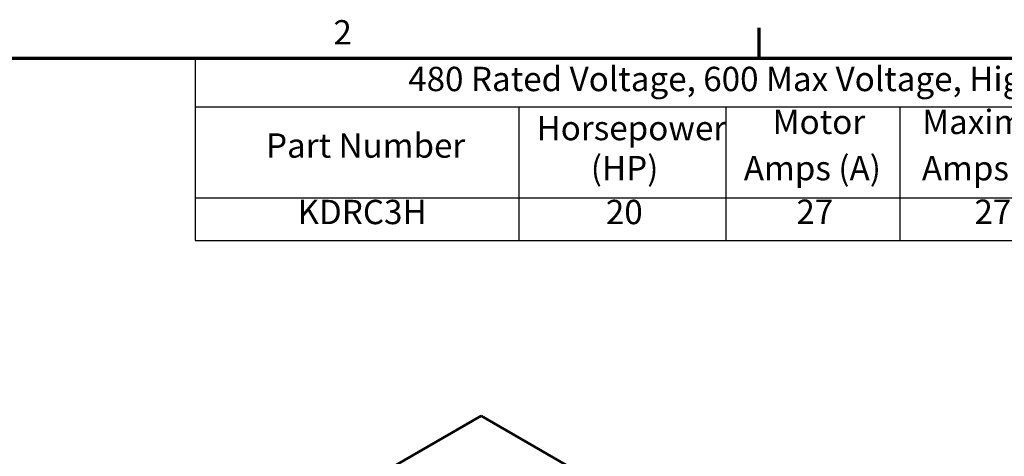
# Model space of a CAD drawing. Units: inches. Extents: x 0.7 to 30.1, y 0.3 to 23.5.
# Drawn here: x 16.3 to 25.4, y 19.4 to 23.5 of the extents above; entities that cross this region are included whole.
import ezdxf

# ---------------------------------------------------------------- set-up
doc = ezdxf.new("R2010")
doc.units = ezdxf.units.IN
doc.header["$LTSCALE"] = 1.4
doc.header["$MEASUREMENT"] = 0
for name, color, linetype, lineweight in [('Border (ANSI)', 7, 'Continuous', 70), ('Symbol (ANSI)', 7, 'Continuous', 25), ('Visible (ANSI)', 7, 'Continuous', 50)]:
    doc.layers.add(name, color=color, linetype=linetype, lineweight=lineweight)
doc.styles.add('Note Text (ANSI)', font='tahoma.ttf')

# ---------------------------------------------------------------- blocks, each defined once
blk = doc.blocks.new('Borders Default Border')
at = {"layer": 'Border (ANSI)'}
blk.add_line((16.5, 16.5), (16.5, 16.7), dxfattribs=at)
at = {"layer": 'Border (ANSI)', "flags": 128}
blk.add_lwpolyline([(0.75, 0.5), (0.75, 16.5), (21.25, 16.5), (21.25, 0.5), (0.75, 0.5)], dxfattribs=at)
at = {"layer": 'Border (ANSI)', "insert": (13.7015, 16.54), "char_height": 0.16, "attachment_point": 7, "style": 'Note Text (ANSI)'}
blk.add_mtext('2', dxfattribs=at)
blk = doc.blocks.new('Table1')
at = {"layer": 'Symbol (ANSI)'}
for p, q in [((12.7935, 16.5), (21.25, 16.5)), ((12.7935, 16.5), (12.7935, 16.1792)), ((12.7935, 16.1792), (21.25, 16.1792)), ((12.7935, 16.1792), (12.7935, 15.5831)), ((14.9212, 16.1792), (14.9212, 15.5831)), ((16.2815, 16.1792), (16.2815, 15.5831)), ((17.4261, 16.1792), (17.4261, 15.5831)), ((12.7935, 15.5831), (21.25, 15.5831)), ((12.7935, 15.5831), (12.7935, 15.3017)), ((14.9212, 15.5831), (14.9212, 15.3017)), ((16.2815, 15.5831), (16.2815, 15.3017)), ((17.4261, 15.5831), (17.4261, 15.3017)), ((12.7935, 15.3017), (21.25, 15.3017))]:
    blk.add_line(p, q, dxfattribs=at)
at = {"layer": 'Symbol (ANSI)', "char_height": 0.16, "attachment_point": 7, "style": 'Note Text (ANSI)'}
for s, insert in [('480 Rated Voltage, 600 Max Voltage, High Z,  Impedance.', (14.1932, 16.2333)), ('Horsepower', (15.037, 15.9107)), ('Motor', (16.5891, 15.9516)), ('Maximum', (17.5721, 15.9511)), ('Part Number', (13.2585, 15.7959)), ('(HP)', (15.3935, 15.6473)), ('Amps (A)', (16.3998, 15.6473)), ('Amps (A)', (17.5704, 15.6468)), ('KDRC3H', (13.4654, 15.359)), ('20', (15.4928, 15.359)), ('27', (16.7452, 15.3607)), ('27', (17.9158, 15.3607))]:
    blk.add_mtext(s, dxfattribs=dict(at, insert=insert))

msp = doc.modelspace()

# ---------------------------------------------------------------- linework, layer by layer
at = {"layer": 'Visible (ANSI)'}
for p, q in [((19.6936, 19.3195), (20.5421, 19.8094)), ((20.5421, 19.8094), (24.7847, 17.3599))]:
    msp.add_line(p, q, dxfattribs=at)

# ---------------------------------------------------------------- block references
at = {"xscale": 1.399999999999999, "yscale": 1.399999999999999, "zscale": 1.399999999999999}
for name in ['Borders Default Border', 'Table1']:
    msp.add_blockref(name, (0, 0), dxfattribs=at)

doc.saveas('drawing.dxf')
